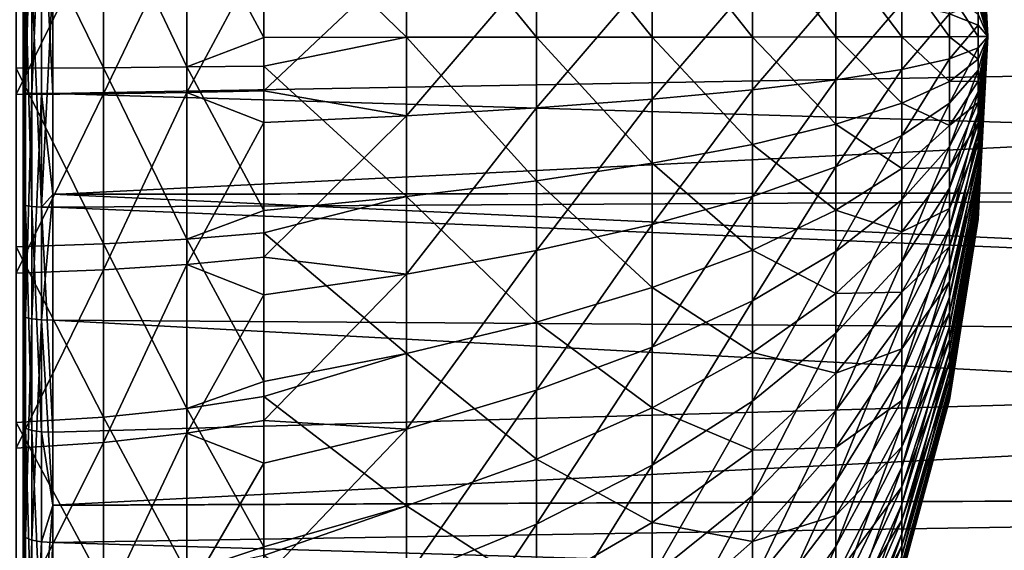
# Model space of a CAD drawing. Extents: x -22 to 75, y -176 to 39.
# Drawn here: x 41 to 51, y -5 to 0 of the extents above; entities that cross this region are included whole.
import ezdxf

# ---------------------------------------------------------------- set-up
doc = ezdxf.new("R2010")
doc.units = 0
doc.header["$MEASUREMENT"] = 0
doc.layers.add('L4', color=7, linetype='Continuous')
doc.layers.add('L5', color=7, linetype='Continuous')

msp = doc.modelspace()

# ---------------------------------------------------------------- linework, layer by layer
at = {"layer": 'L4', "color": 7}
for points in [[(50.90015, 1.89248, 70.0573), (50.90015, 1.871095, 70.28943), (51, 0, 70)], [(50.90015, 1.885177, 69.8243), (50.90015, 1.89248, 70.0573), (51, 0, 70)], [(50.90015, 1.849296, 69.59397), (50.90015, 1.885177, 69.8243), (51, 0, 70)], [(50.90015, 1.871095, 70.28943), (50.90015, 1.821346, 70.51717), (51, 0, 70)], [(50.90015, 1.785382, 69.36979), (50.90015, 1.849296, 69.59397), (51, 0, 70)], [(50.90015, 1.821346, 70.51717), (50.90015, 1.743987, 70.73707), (51, 0, 70)], [(50.90015, 1.694404, 69.15516), (50.90015, 1.785382, 69.36979), (51, 0, 70)], [(50.90015, 1.743987, 70.73707), (50.90015, 1.640192, 70.9458), (51, 0, 70)], [(44.97344, -0.007176, 56.55988), (43.4933, 1.426258, 55.44471), (44.97344, 1.644511, 56.66087)], [(44.97344, -0.007176, 56.55988), (44.97344, 1.644511, 56.66087), (46.32073, -0.006464, 57.89388)], [(46.32073, -0.006464, 57.89388), (44.97344, 1.644511, 56.66087), (46.32073, 1.481286, 57.98484)], [(50.90015, 1.57774, 68.95334), (50.90015, 1.694404, 69.15516), (51, 0, 70)], [(50.90015, 1.640192, 70.9458), (50.90015, 1.511532, 71.14019), (51, 0, 70)], [(50.90015, 1.437159, 68.76738), (50.90015, 1.57774, 68.95334), (51, 0, 70)], [(41.83265, 1.507867, 54.61187), (41.83265, -0.322719, 54.54154), (40.92532, 1.528901, 54.39721)], [(40.92532, 1.528901, 54.39721), (41.83265, -0.322719, 54.54154), (40.92532, -0.327221, 54.3259)], [(42.69559, 1.473375, 54.96387), (42.69559, -0.315337, 54.89515), (41.83265, 1.507867, 54.61187)], [(41.83265, 1.507867, 54.61187), (42.69559, -0.315337, 54.89515), (41.83265, -0.322719, 54.54154)], [(43.4933, 1.426258, 55.44471), (43.4933, -0.00837, 55.38959), (42.69559, 1.473375, 54.96387)], [(42.69559, 1.473375, 54.96387), (43.4933, -0.00837, 55.38959), (42.69559, -0.315337, 54.89515)], [(46.32073, -0.006464, 57.89388), (46.32073, 1.481286, 57.98484), (47.52022, -0.00568, 59.36218)], [(47.52022, -0.00568, 59.36218), (46.32073, 1.481286, 57.98484), (47.52022, 1.301626, 59.44212)], [(50.90015, 1.511532, 71.14019), (50.90015, 1.35996, 71.3173), (51, 0, 70)], [(50.90015, 1.274792, 68.60012), (50.90015, 1.437159, 68.76738), (51, 0, 70)], [(43.4933, -0.00837, 55.38959), (43.4933, 1.426258, 55.44471), (44.97344, -0.007176, 56.55988)], [(50.90015, 1.35996, 71.3173), (50.90015, 1.187772, 71.47443), (51, 0, 70)], [(40.92532, -0.601897, 85.66596), (41.83265, 1.237922, 85.4122), (40.92532, 1.255191, 85.62719)], [(41.83265, -0.593616, 85.45043), (41.83265, 1.237922, 85.4122), (40.92532, -0.601897, 85.66596)], [(41.83265, -0.593616, 85.45043), (42.69559, 1.209604, 85.05964), (41.83265, 1.237922, 85.4122)], [(47.52022, -0.00568, 59.36218), (47.52022, 1.301626, 59.44212), (48.55862, -0.004833, 60.94852)], [(48.55862, -0.004833, 60.94852), (47.52022, 1.301626, 59.44212), (48.55862, 1.107524, 61.01653)], [(50.90015, 1.093101, 68.45407), (50.90015, 1.274792, 68.60012), (51, 0, 70)], [(42.69559, -0.580038, 85.097), (42.69559, 1.209604, 85.05964), (41.83265, -0.593616, 85.45043)], [(42.69559, -0.580038, 85.097), (43.4933, 0.907846, 84.58354), (42.69559, 1.209604, 85.05964)], [(50.90015, 1.187772, 71.47443), (50.90015, 0.997578, 71.60922), (51, 0, 70)], [(48.55862, -0.004833, 60.94852), (48.55862, 1.107524, 61.01653), (49.4244, -0.003932, 62.63528)], [(49.4244, -0.003932, 62.63528), (48.55862, 1.107524, 61.01653), (49.4244, 0.901135, 62.69062)], [(50.90015, 0.894839, 68.33146), (50.90015, 1.093101, 68.45407), (51, 0, 70)], [(50.90015, 0.997578, 71.60922), (50.90015, 0.792262, 71.71962), (51, 0, 70)], [(43.4933, -0.561488, 84.61422), (43.4933, 0.907846, 84.58354), (42.69559, -0.580038, 85.097)], [(43.4933, 0.907846, 84.58354), (43.4933, -0.561488, 84.61422), (44.97344, 0.834549, 83.41419)], [(44.97344, 0.834549, 83.41419), (43.4933, -0.561488, 84.61422), (44.97344, -0.820223, 83.41507)], [(44.97344, 0.834549, 83.41419), (44.97344, -0.820223, 83.41507), (46.32073, 0.751716, 82.08276)], [(49.4244, -0.003932, 62.63528), (49.4244, 0.901135, 62.69062), (50.10795, -0.002988, 64.40375)], [(50.10795, -0.002988, 64.40375), (49.4244, 0.901135, 62.69062), (50.10795, 0.684748, 64.4458)], [(50.90015, 0.683013, 68.23414), (50.90015, 0.894839, 68.33146), (51, 0, 70)], [(46.32073, 0.751716, 82.08276), (44.97344, -0.820223, 83.41507), (46.32073, -0.738812, 82.08356)], [(46.32073, 0.751716, 82.08276), (46.32073, -0.738812, 82.08356), (47.52022, 0.660543, 80.61729)], [(50.90015, 0.792262, 71.71962), (50.90015, 0.574936, 71.80394), (51, 0, 70)], [(47.52022, 0.660543, 80.61729), (46.32073, -0.738812, 82.08356), (47.52022, -0.649204, 80.61799)], [(47.52022, 0.660543, 80.61729), (47.52022, -0.649204, 80.61799), (48.55862, 0.562041, 79.03402)], [(50.10795, -0.002988, 64.40375), (50.10795, 0.684748, 64.4458), (50.60169, -0.002011, 66.23431)], [(50.60169, -0.002011, 66.23431), (50.10795, 0.684748, 64.4458), (50.60169, 0.460763, 66.26261)], [(50.90015, 0.460833, 68.16359), (50.90015, 0.683013, 68.23414), (51, 0, 70)], [(48.55862, 0.562041, 79.03402), (47.52022, -0.649204, 80.61799), (48.55862, -0.552394, 79.03461)], [(48.55862, 0.562041, 79.03402), (48.55862, -0.552394, 79.03461), (49.4244, 0.457304, 77.3505)], [(50.90015, 0.574936, 71.80394), (50.90015, 0.348895, 71.86092), (51, 0, 70)], [(49.4244, 0.457304, 77.3505), (48.55862, -0.552394, 79.03461), (49.4244, -0.449454, 77.35099)], [(49.4244, 0.457304, 77.3505), (49.4244, -0.449454, 77.35099), (50.10795, 0.347492, 75.58545)], [(50.60169, -0.002011, 66.23431), (50.60169, 0.460763, 66.26261), (50.90015, -0.001011, 68.10665)], [(50.90015, -0.001011, 68.10665), (50.60169, 0.460763, 66.26261), (50.90015, 0.231667, 68.12088)], [(50.90015, 0.231667, 68.12088), (50.90015, 0.460833, 68.16359), (51, 0, 70)], [(50.10795, 0.347492, 75.58545), (49.4244, -0.449454, 77.35099), (50.10795, -0.341528, 75.58582)], [(50.10795, 0.347492, 75.58545), (50.10795, -0.341528, 75.58582), (50.60169, 0.233826, 73.75842)], [(50.90015, 0.348895, 71.86092), (50.60169, 0.233826, 73.75842), (50.90015, 0.117565, 71.88969)], [(50.90015, 0.348895, 71.86092), (50.90015, 0.117565, 71.88969), (51, 0, 70)], [(50.60169, 0.233826, 73.75842), (50.10795, -0.341528, 75.58582), (50.60169, -0.229812, 73.75867)], [(50.60169, 0.233826, 73.75842), (50.60169, -0.229812, 73.75867), (50.90015, 0.117565, 71.88969)], [(50.90015, -0.001011, 68.10665), (50.90015, 0.231667, 68.12088), (51, 0, 70)], [(50.90015, 0.117565, 71.88969), (50.60169, -0.229812, 73.75867), (50.90015, -0.115547, 71.88982)], [(50.90015, 0.117565, 71.88969), (50.90015, -0.115547, 71.88982), (51, 0, 70)], [(50.90015, -0.233673, 68.12113), (50.90015, -0.001011, 68.10665), (51, 0, 70)], [(50.90015, -0.462794, 68.16409), (50.90015, -0.233673, 68.12113), (51, 0, 70)], [(50.90015, -0.684898, 68.23488), (50.90015, -0.462794, 68.16409), (51, 0, 70)], [(50.90015, -0.896621, 68.33242), (50.90015, -0.684898, 68.23488), (51, 0, 70)], [(50.90015, -1.094751, 68.45524), (50.90015, -0.896621, 68.33242), (51, 0, 70)], [(50.90015, -1.276286, 68.60148), (50.90015, -1.094751, 68.45524), (51, 0, 70)], [(50.90015, -1.438474, 68.76892), (50.90015, -1.276286, 68.60148), (51, 0, 70)], [(50.90015, -1.578857, 68.95503), (50.90015, -1.438474, 68.76892), (51, 0, 70)], [(50.90015, -1.695305, 69.15697), (50.90015, -1.578857, 68.95503), (51, 0, 70)], [(50.90015, -1.786054, 69.37169), (50.90015, -1.695305, 69.15697), (51, 0, 70)], [(50.90015, -1.849729, 69.59594), (50.90015, -1.786054, 69.37169), (51, 0, 70)], [(50.90015, -1.885363, 69.82631), (50.90015, -1.849729, 69.59594), (51, 0, 70)], [(50.90015, -1.892417, 70.05931), (50.90015, -1.885363, 69.82631), (51, 0, 70)], [(50.90015, -1.870785, 70.29142), (50.90015, -1.892417, 70.05931), (51, 0, 70)], [(50.90015, -1.820793, 70.51911), (50.90015, -1.870785, 70.29142), (51, 0, 70)], [(50.90015, -1.743199, 70.73893), (50.90015, -1.820793, 70.51911), (51, 0, 70)], [(50.90015, -1.639181, 70.94755), (50.90015, -1.743199, 70.73893), (51, 0, 70)], [(50.90015, -1.510314, 71.1418), (50.90015, -1.639181, 70.94755), (51, 0, 70)], [(50.90015, -1.358552, 71.31875), (50.90015, -1.510314, 71.1418), (51, 0, 70)], [(50.90015, -1.186196, 71.47571), (50.90015, -1.358552, 71.31875), (51, 0, 70)], [(50.90015, -0.995859, 71.61029), (50.90015, -1.186196, 71.47571), (51, 0, 70)], [(50.90015, -0.790425, 71.72046), (50.90015, -0.995859, 71.61029), (51, 0, 70)], [(50.90015, -0.57301, 71.80455), (50.90015, -0.790425, 71.72046), (51, 0, 70)], [(50.90015, -0.346908, 71.8613), (50.90015, -0.57301, 71.80455), (51, 0, 70)], [(50.90015, -0.115547, 71.88982), (50.90015, -0.346908, 71.8613), (51, 0, 70)], [(43.4933, -0.00837, 55.38959), (43.4933, -0.305253, 55.37819), (42.69559, -0.315337, 54.89515)], [(43.4933, -0.305253, 55.37819), (43.4933, -0.00837, 55.38959), (44.97344, -0.007176, 56.55988)], [(44.97344, -1.658755, 56.66263), (43.4933, -0.305253, 55.37819), (44.97344, -0.007176, 56.55988)], [(46.32073, -1.494116, 57.98643), (44.97344, -0.007176, 56.55988), (46.32073, -0.006464, 57.89388)], [(44.97344, -1.658755, 56.66263), (44.97344, -0.007176, 56.55988), (46.32073, -1.494116, 57.98643)], [(47.52022, -1.3129, 59.44351), (46.32073, -0.006464, 57.89388), (47.52022, -0.00568, 59.36218)], [(46.32073, -1.494116, 57.98643), (46.32073, -0.006464, 57.89388), (47.52022, -1.3129, 59.44351)], [(48.55862, -1.117117, 61.01772), (47.52022, -0.00568, 59.36218), (48.55862, -0.004833, 60.94852)], [(47.52022, -1.3129, 59.44351), (47.52022, -0.00568, 59.36218), (48.55862, -1.117117, 61.01772)], [(49.4244, -0.90894, 62.69158), (48.55862, -0.004833, 60.94852), (49.4244, -0.003932, 62.63528)], [(48.55862, -1.117117, 61.01772), (48.55862, -0.004833, 60.94852), (49.4244, -0.90894, 62.69158)], [(50.10795, -0.690679, 64.44654), (49.4244, -0.003932, 62.63528), (50.10795, -0.002988, 64.40375)], [(49.4244, -0.90894, 62.69158), (49.4244, -0.003932, 62.63528), (50.10795, -0.690679, 64.44654)], [(50.60169, -0.464754, 66.2631), (50.10795, -0.002988, 64.40375), (50.60169, -0.002011, 66.23431)], [(50.10795, -0.690679, 64.44654), (50.10795, -0.002988, 64.40375), (50.60169, -0.464754, 66.2631)], [(50.90015, -0.233673, 68.12113), (50.60169, -0.002011, 66.23431), (50.90015, -0.001011, 68.10665)], [(50.60169, -0.464754, 66.2631), (50.60169, -0.002011, 66.23431), (50.90015, -0.233673, 68.12113)], [(50.60169, -0.229812, 73.75867), (50.60169, -0.689967, 73.70194), (50.90015, -0.115547, 71.88982)], [(50.90015, -0.115547, 71.88982), (50.60169, -0.689967, 73.70194), (50.90015, -0.346908, 71.8613)], [(43.4933, -0.305253, 55.37819), (43.4933, -1.804046, 55.49857), (42.69559, -0.315337, 54.89515)], [(43.4933, -1.804046, 55.49857), (43.4933, -0.305253, 55.37819), (44.97344, -1.658755, 56.66263)], [(50.10795, -0.341528, 75.58582), (50.10795, -1.02537, 75.50151), (50.60169, -0.229812, 73.75867)], [(50.60169, -0.229812, 73.75867), (50.10795, -1.02537, 75.50151), (50.60169, -0.689967, 73.70194)], [(50.90015, -0.462794, 68.16409), (50.60169, -0.464754, 66.2631), (50.90015, -0.233673, 68.12113)], [(41.83265, -0.322719, 54.54154), (41.83265, -2.148776, 54.68821), (40.92532, -0.327221, 54.3259)], [(40.92532, -0.327221, 54.3259), (41.83265, -2.148776, 54.68821), (40.92532, -2.178751, 54.47461)], [(42.69559, -0.315337, 54.89515), (42.69559, -2.099623, 55.03847), (41.83265, -0.322719, 54.54154)], [(41.83265, -0.322719, 54.54154), (42.69559, -2.099623, 55.03847), (41.83265, -2.148776, 54.68821)], [(42.69559, -0.315337, 54.89515), (43.4933, -1.804046, 55.49857), (42.69559, -2.099623, 55.03847)], [(49.4244, -0.449454, 77.35099), (49.4244, -1.349398, 77.24004), (50.10795, -0.341528, 75.58582)], [(50.10795, -0.341528, 75.58582), (49.4244, -1.349398, 77.24004), (50.10795, -1.02537, 75.50151)], [(50.60169, -0.689967, 73.70194), (50.60169, -1.139662, 73.58909), (50.90015, -0.346908, 71.8613)], [(50.90015, -0.346908, 71.8613), (50.60169, -1.139662, 73.58909), (50.90015, -0.57301, 71.80455)], [(48.55862, -0.552394, 79.03461), (48.55862, -1.658454, 78.89825), (49.4244, -0.449454, 77.35099)], [(49.4244, -0.449454, 77.35099), (48.55862, -1.658454, 78.89825), (49.4244, -1.349398, 77.24004)], [(50.60169, -0.920453, 66.34854), (50.10795, -0.690679, 64.44654), (50.60169, -0.464754, 66.2631)], [(50.60169, -0.920453, 66.34854), (50.60169, -0.464754, 66.2631), (50.90015, -0.462794, 68.16409)], [(50.90015, -0.684898, 68.23488), (50.60169, -0.920453, 66.34854), (50.90015, -0.462794, 68.16409)], [(41.83265, -2.416821, 85.27178), (41.83265, -0.593616, 85.45043), (40.92532, -2.450535, 85.48482)], [(40.92532, -2.450535, 85.48482), (41.83265, -0.593616, 85.45043), (40.92532, -0.601897, 85.66596)], [(42.69559, -2.361536, 84.92243), (42.69559, -0.580038, 85.097), (41.83265, -2.416821, 85.27178)], [(41.83265, -2.416821, 85.27178), (42.69559, -0.580038, 85.097), (41.83265, -0.593616, 85.45043)], [(43.4933, -0.890985, 84.58193), (43.4933, -0.561488, 84.61422), (42.69559, -0.580038, 85.097)], [(42.69559, -2.361536, 84.92243), (43.4933, -0.890985, 84.58193), (42.69559, -0.580038, 85.097)], [(43.4933, -0.561488, 84.61422), (43.4933, -0.890985, 84.58193), (44.97344, -0.820223, 83.41507)], [(47.52022, -0.649204, 80.61799), (47.52022, -1.94911, 80.45773), (48.55862, -0.552394, 79.03461)], [(48.55862, -0.552394, 79.03461), (47.52022, -1.94911, 80.45773), (48.55862, -1.658454, 78.89825)], [(50.60169, -1.139662, 73.58909), (50.60169, -1.572081, 73.42184), (50.90015, -0.57301, 71.80455)], [(50.90015, -0.57301, 71.80455), (50.60169, -1.572081, 73.42184), (50.90015, -0.790425, 71.72046)], [(46.32073, -0.738812, 82.08356), (46.32073, -2.218141, 81.90119), (47.52022, -0.649204, 80.61799)], [(47.52022, -0.649204, 80.61799), (46.32073, -2.218141, 81.90119), (47.52022, -1.94911, 80.45773)], [(50.10795, -1.367899, 64.5735), (49.4244, -0.90894, 62.69158), (50.10795, -0.690679, 64.44654)], [(50.10795, -1.02537, 75.50151), (50.10795, -1.69367, 75.3338), (50.60169, -0.689967, 73.70194)], [(50.60169, -0.689967, 73.70194), (50.10795, -1.69367, 75.3338), (50.60169, -1.139662, 73.58909)], [(50.10795, -1.367899, 64.5735), (50.10795, -0.690679, 64.44654), (50.60169, -0.920453, 66.34854)], [(50.60169, -1.362198, 66.48933), (50.60169, -0.920453, 66.34854), (50.90015, -0.684898, 68.23488)], [(50.90015, -0.896621, 68.33242), (50.60169, -1.362198, 66.48933), (50.90015, -0.684898, 68.23488)], [(44.97344, -0.820223, 83.41507), (44.97344, -2.462561, 83.21259), (46.32073, -0.738812, 82.08356)], [(46.32073, -0.738812, 82.08356), (44.97344, -2.462561, 83.21259), (46.32073, -2.218141, 81.90119)], [(50.60169, -1.572081, 73.42184), (50.60169, -1.980669, 73.20271), (50.90015, -0.790425, 71.72046)], [(50.90015, -0.790425, 71.72046), (50.60169, -1.980669, 73.20271), (50.90015, -0.995859, 71.61029)], [(43.4933, -2.286017, 84.44523), (43.4933, -0.890985, 84.58193), (42.69559, -2.361536, 84.92243)], [(43.4933, -0.890985, 84.58193), (43.4933, -2.286017, 84.44523), (44.97344, -0.820223, 83.41507)], [(44.97344, -0.820223, 83.41507), (43.4933, -2.286017, 84.44523), (44.97344, -2.462561, 83.21259)], [(49.4244, -1.800169, 62.85868), (48.55862, -1.117117, 61.01772), (49.4244, -0.90894, 62.69158)], [(49.4244, -1.800169, 62.85868), (49.4244, -0.90894, 62.69158), (50.10795, -1.367899, 64.5735)], [(50.60169, -1.783294, 66.68334), (50.60169, -1.362198, 66.48933), (50.90015, -0.896621, 68.33242)], [(50.90015, -1.094751, 68.45524), (50.60169, -1.783294, 66.68334), (50.90015, -0.896621, 68.33242)], [(50.60169, -1.362198, 66.48933), (50.10795, -1.367899, 64.5735), (50.60169, -0.920453, 66.34854)], [(50.60169, -1.980669, 73.20271), (50.60169, -2.359232, 72.93504), (50.90015, -0.995859, 71.61029)], [(50.90015, -0.995859, 71.61029), (50.60169, -2.359232, 72.93504), (50.90015, -1.186196, 71.47571)], [(48.55862, -2.212467, 61.22308), (47.52022, -1.3129, 59.44351), (48.55862, -1.117117, 61.01772)], [(48.55862, -2.212467, 61.22308), (48.55862, -1.117117, 61.01772), (49.4244, -1.800169, 62.85868)], [(49.4244, -1.349398, 77.24004), (49.4244, -2.228887, 77.01934), (50.10795, -1.02537, 75.50151)], [(50.10795, -1.02537, 75.50151), (49.4244, -2.228887, 77.01934), (50.10795, -1.69367, 75.3338)], [(50.60169, -2.177356, 66.92762), (50.60169, -1.783294, 66.68334), (50.90015, -1.094751, 68.45524)], [(50.90015, -1.276286, 68.60148), (50.60169, -2.177356, 66.92762), (50.90015, -1.094751, 68.45524)], [(50.10795, -1.69367, 75.3338), (50.10795, -2.336295, 75.08525), (50.60169, -1.139662, 73.58909)], [(50.60169, -1.139662, 73.58909), (50.10795, -2.336295, 75.08525), (50.60169, -1.572081, 73.42184)], [(50.60169, -2.359232, 72.93504), (50.60169, -2.702032, 72.62287), (50.90015, -1.186196, 71.47571)], [(50.90015, -1.186196, 71.47571), (50.60169, -2.702032, 72.62287), (50.90015, -1.358552, 71.31875)], [(47.52022, -2.600217, 59.68487), (46.32073, -1.494116, 57.98643), (47.52022, -1.3129, 59.44351)], [(47.52022, -2.600217, 59.68487), (47.52022, -1.3129, 59.44351), (48.55862, -2.212467, 61.22308)], [(50.60169, -2.538413, 67.21848), (50.60169, -2.177356, 66.92762), (50.90015, -1.276286, 68.60148)], [(50.90015, -1.438474, 68.76892), (50.60169, -2.538413, 67.21848), (50.90015, -1.276286, 68.60148)], [(48.55862, -1.658454, 78.89825), (48.55862, -2.739374, 78.627), (49.4244, -1.349398, 77.24004)], [(49.4244, -1.349398, 77.24004), (48.55862, -2.739374, 78.627), (49.4244, -2.228887, 77.01934)], [(50.10795, -2.024384, 64.78273), (49.4244, -1.800169, 62.85868), (50.10795, -1.367899, 64.5735)], [(50.10795, -2.024384, 64.78273), (50.10795, -1.367899, 64.5735), (50.60169, -1.362198, 66.48933)], [(50.60169, -1.783294, 66.68334), (50.10795, -2.024384, 64.78273), (50.60169, -1.362198, 66.48933)], [(50.60169, -2.702032, 72.62287), (50.60169, -3.003871, 72.27094), (50.90015, -1.358552, 71.31875)], [(50.90015, -1.358552, 71.31875), (50.60169, -3.003871, 72.27094), (50.90015, -1.510314, 71.1418)], [(46.32073, -2.959118, 58.26109), (44.97344, -1.658755, 56.66263), (46.32073, -1.494116, 57.98643)], [(46.32073, -2.959118, 58.26109), (46.32073, -1.494116, 57.98643), (47.52022, -2.600217, 59.68487)], [(50.60169, -2.860989, 67.5515), (50.60169, -2.538413, 67.21848), (50.90015, -1.438474, 68.76892)], [(50.90015, -1.578857, 68.95503), (50.60169, -2.860989, 67.5515), (50.90015, -1.438474, 68.76892)], [(50.60169, -3.003871, 72.27094), (50.60169, -3.260175, 71.88459), (50.90015, -1.510314, 71.1418)], [(50.90015, -1.510314, 71.1418), (50.60169, -3.260175, 71.88459), (50.90015, -1.639181, 70.94755)], [(50.10795, -2.336295, 75.08525), (50.10795, -2.943504, 74.7596), (50.60169, -1.572081, 73.42184)], [(50.60169, -1.572081, 73.42184), (50.10795, -2.943504, 74.7596), (50.60169, -1.980669, 73.20271)], [(50.60169, -3.140196, 67.92165), (50.60169, -2.860989, 67.5515), (50.90015, -1.578857, 68.95503)], [(50.90015, -1.695305, 69.15697), (50.60169, -3.140196, 67.92165), (50.90015, -1.578857, 68.95503)], [(43.4933, -2.032479, 55.51692), (43.4933, -1.804046, 55.49857), (44.97344, -1.658755, 56.66263)], [(44.97344, -3.285189, 56.96756), (43.4933, -2.032479, 55.51692), (44.97344, -1.658755, 56.66263)], [(44.97344, -3.285189, 56.96756), (44.97344, -1.658755, 56.66263), (46.32073, -2.959118, 58.26109)], [(47.52022, -1.94911, 80.45773), (47.52022, -3.219469, 80.13894), (48.55862, -1.658454, 78.89825)], [(48.55862, -1.658454, 78.89825), (47.52022, -3.219469, 80.13894), (48.55862, -2.739374, 78.627)], [(49.4244, -2.228887, 77.01934), (49.4244, -3.074588, 76.69223), (50.10795, -1.69367, 75.3338)], [(50.10795, -1.69367, 75.3338), (49.4244, -3.074588, 76.69223), (50.10795, -2.336295, 75.08525)], [(50.60169, -3.260175, 71.88459), (50.60169, -3.467058, 71.46966), (50.90015, -1.639181, 70.94755)], [(50.90015, -1.639181, 70.94755), (50.60169, -3.467058, 71.46966), (50.90015, -1.743199, 70.73893)], [(50.60169, -3.371801, 68.32329), (50.60169, -3.140196, 67.92165), (50.90015, -1.695305, 69.15697)], [(50.90015, -1.786054, 69.37169), (50.60169, -3.371801, 68.32329), (50.90015, -1.695305, 69.15697)], [(43.4933, -1.804046, 55.49857), (43.4933, -2.032479, 55.51692), (42.69559, -2.099623, 55.03847)], [(49.4244, -2.66411, 63.13402), (48.55862, -2.212467, 61.22308), (49.4244, -1.800169, 62.85868)], [(49.4244, -2.66411, 63.13402), (49.4244, -1.800169, 62.85868), (50.10795, -2.024384, 64.78273)], [(50.10795, -2.650181, 65.07105), (50.10795, -2.024384, 64.78273), (50.60169, -1.783294, 66.68334)], [(50.60169, -2.177356, 66.92762), (50.10795, -2.650181, 65.07105), (50.60169, -1.783294, 66.68334)], [(50.60169, -3.467058, 71.46966), (50.60169, -3.621384, 71.03246), (50.90015, -1.743199, 70.73893)], [(50.90015, -1.743199, 70.73893), (50.60169, -3.621384, 71.03246), (50.90015, -1.820793, 70.51911)], [(50.60169, -3.552292, 68.75035), (50.60169, -3.371801, 68.32329), (50.90015, -1.786054, 69.37169)], [(50.90015, -1.849729, 69.59594), (50.60169, -3.552292, 68.75035), (50.90015, -1.786054, 69.37169)], [(50.60169, -3.621384, 71.03246), (50.60169, -3.720813, 70.57961), (50.90015, -1.820793, 70.51911)], [(50.90015, -1.820793, 70.51911), (50.60169, -3.720813, 70.57961), (50.90015, -1.870785, 70.29142)], [(50.60169, -3.678935, 69.19636), (50.60169, -3.552292, 68.75035), (50.90015, -1.849729, 69.59594)], [(50.90015, -1.885363, 69.82631), (50.60169, -3.678935, 69.19636), (50.90015, -1.849729, 69.59594)], [(50.60169, -3.720813, 70.57961), (50.60169, -3.763839, 70.11797), (50.90015, -1.870785, 70.29142)], [(50.90015, -1.870785, 70.29142), (50.60169, -3.763839, 70.11797), (50.90015, -1.892417, 70.05931)], [(50.60169, -3.749809, 69.65455), (50.60169, -3.678935, 69.19636), (50.90015, -1.885363, 69.82631)], [(50.90015, -1.892417, 70.05931), (50.60169, -3.749809, 69.65455), (50.90015, -1.885363, 69.82631)], [(50.60169, -3.763839, 70.11797), (50.60169, -3.749809, 69.65455), (50.90015, -1.892417, 70.05931)], [(43.4933, -3.573098, 55.82713), (42.69559, -2.099623, 55.03847), (43.4933, -2.032479, 55.51692)], [(43.4933, -3.573098, 55.82713), (43.4933, -2.032479, 55.51692), (44.97344, -3.285189, 56.96756)], [(46.32073, -2.218141, 81.90119), (46.32073, -3.663844, 81.53839), (47.52022, -1.94911, 80.45773)], [(47.52022, -1.94911, 80.45773), (46.32073, -3.663844, 81.53839), (47.52022, -3.219469, 80.13894)], [(50.10795, -2.650181, 65.07105), (49.4244, -2.66411, 63.13402), (50.10795, -2.024384, 64.78273)], [(50.10795, -2.943504, 74.7596), (50.10795, -3.506093, 74.3618), (50.60169, -1.980669, 73.20271)], [(50.60169, -1.980669, 73.20271), (50.10795, -3.506093, 74.3618), (50.60169, -2.359232, 72.93504)], [(42.69559, -3.854434, 55.39181), (41.83265, -2.148776, 54.68821), (42.69559, -2.099623, 55.03847)], [(42.69559, -3.854434, 55.39181), (42.69559, -2.099623, 55.03847), (43.4933, -3.573098, 55.82713)], [(41.83265, -3.944668, 55.04983), (40.92532, -2.178751, 54.47461), (41.83265, -2.148776, 54.68821)], [(40.92532, -3.999695, 54.84127), (40.92532, -2.178751, 54.47461), (41.83265, -3.944668, 55.04983)], [(41.83265, -3.944668, 55.04983), (41.83265, -2.148776, 54.68821), (42.69559, -3.854434, 55.39181)], [(44.97344, -2.462561, 83.21259), (44.97344, -4.06757, 82.80983), (46.32073, -2.218141, 81.90119)], [(46.32073, -2.218141, 81.90119), (44.97344, -4.06757, 82.80983), (46.32073, -3.663844, 81.53839)], [(48.55862, -3.274278, 61.5615), (47.52022, -2.600217, 59.68487), (48.55862, -2.212467, 61.22308)], [(48.55862, -3.274278, 61.5615), (48.55862, -2.212467, 61.22308), (49.4244, -2.66411, 63.13402)], [(48.55862, -2.739374, 78.627), (48.55862, -3.778768, 78.22497), (49.4244, -2.228887, 77.01934)], [(49.4244, -2.228887, 77.01934), (48.55862, -3.778768, 78.22497), (49.4244, -3.074588, 76.69223)], [(50.10795, -3.235804, 65.43408), (50.10795, -2.650181, 65.07105), (50.60169, -2.177356, 66.92762)], [(50.60169, -2.538413, 67.21848), (50.10795, -3.235804, 65.43408), (50.60169, -2.177356, 66.92762)], [(43.4933, -2.675752, 84.35962), (43.4933, -2.286017, 84.44523), (42.69559, -2.361536, 84.92243)], [(43.4933, -2.286017, 84.44523), (43.4933, -2.675752, 84.35962), (44.97344, -2.462561, 83.21259)], [(49.4244, -3.074588, 76.69223), (49.4244, -3.873681, 76.26368), (50.10795, -2.336295, 75.08525)], [(50.10795, -2.336295, 75.08525), (49.4244, -3.873681, 76.26368), (50.10795, -2.943504, 74.7596)], [(40.92532, -2.450535, 85.48482), (40.92532, -4.264774, 85.08629), (41.83265, -2.416821, 85.27178)], [(41.83265, -2.416821, 85.27178), (40.92532, -4.264774, 85.08629), (41.83265, -4.206099, 84.87874)], [(41.83265, -2.416821, 85.27178), (41.83265, -4.206099, 84.87874), (42.69559, -2.361536, 84.92243)], [(42.69559, -2.361536, 84.92243), (41.83265, -4.206099, 84.87874), (42.69559, -4.109885, 84.53839)], [(42.69559, -2.361536, 84.92243), (42.69559, -4.109885, 84.53839), (43.4933, -2.675752, 84.35962)], [(50.10795, -3.506093, 74.3618), (50.10795, -4.015532, 73.89788), (50.60169, -2.359232, 72.93504)], [(50.60169, -2.359232, 72.93504), (50.10795, -4.015532, 73.89788), (50.60169, -2.702032, 72.62287)], [(43.4933, -2.675752, 84.35962), (43.4933, -3.978455, 84.07347), (44.97344, -2.462561, 83.21259)], [(44.97344, -2.462561, 83.21259), (43.4933, -3.978455, 84.07347), (44.97344, -4.06757, 82.80983)], [(50.10795, -3.772375, 65.86634), (50.10795, -3.235804, 65.43408), (50.60169, -2.538413, 67.21848)], [(50.60169, -2.860989, 67.5515), (50.10795, -3.772375, 65.86634), (50.60169, -2.538413, 67.21848)], [(47.52022, -3.848118, 60.08258), (46.32073, -2.959118, 58.26109), (47.52022, -2.600217, 59.68487)], [(47.52022, -3.848118, 60.08258), (47.52022, -2.600217, 59.68487), (48.55862, -3.274278, 61.5615)], [(49.4244, -3.487665, 63.51346), (49.4244, -2.66411, 63.13402), (50.10795, -2.650181, 65.07105)], [(50.10795, -3.235804, 65.43408), (49.4244, -3.487665, 63.51346), (50.10795, -2.650181, 65.07105)], [(43.4933, -2.675752, 84.35962), (42.69559, -4.109885, 84.53839), (43.4933, -3.978455, 84.07347)], [(47.52022, -3.219469, 80.13894), (47.52022, -4.441024, 79.66646), (48.55862, -2.739374, 78.627)], [(48.55862, -2.739374, 78.627), (47.52022, -4.441024, 79.66646), (48.55862, -3.778768, 78.22497)], [(49.4244, -3.487665, 63.51346), (48.55862, -3.274278, 61.5615), (49.4244, -2.66411, 63.13402)], [(50.10795, -4.015532, 73.89788), (50.10795, -4.464101, 73.37487), (50.60169, -2.702032, 72.62287)], [(50.60169, -2.702032, 72.62287), (50.10795, -4.464101, 73.37487), (50.60169, -3.003871, 72.27094)], [(46.32073, -4.379264, 58.71371), (44.97344, -3.285189, 56.96756), (46.32073, -2.959118, 58.26109)], [(46.32073, -4.379264, 58.71371), (46.32073, -2.959118, 58.26109), (47.52022, -3.848118, 60.08258)], [(49.4244, -3.873681, 76.26368), (49.4244, -4.614053, 75.74017), (50.10795, -2.943504, 74.7596)], [(50.10795, -2.943504, 74.7596), (49.4244, -4.614053, 75.74017), (50.10795, -3.506093, 74.3618)], [(50.10795, -4.251762, 66.36125), (50.10795, -3.772375, 65.86634), (50.60169, -2.860989, 67.5515)], [(50.60169, -3.140196, 67.92165), (50.10795, -4.251762, 66.36125), (50.60169, -2.860989, 67.5515)], [(50.10795, -4.464101, 73.37487), (50.10795, -4.844998, 72.80071), (50.60169, -3.003871, 72.27094)], [(50.60169, -3.003871, 72.27094), (50.10795, -4.844998, 72.80071), (50.60169, -3.260175, 71.88459)], [(48.55862, -3.778768, 78.22497), (48.55862, -4.76088, 77.69827), (49.4244, -3.074588, 76.69223)], [(49.4244, -3.074588, 76.69223), (48.55862, -4.76088, 77.69827), (49.4244, -3.873681, 76.26368)], [(50.10795, -4.666695, 66.91132), (50.10795, -4.251762, 66.36125), (50.60169, -3.140196, 67.92165)], [(50.60169, -3.371801, 68.32329), (50.10795, -4.666695, 66.91132), (50.60169, -3.140196, 67.92165)], [(46.32073, -3.663844, 81.53839), (46.32073, -5.054008, 81.00069), (47.52022, -3.219469, 80.13894)], [(47.52022, -3.219469, 80.13894), (46.32073, -5.054008, 81.00069), (47.52022, -4.441024, 79.66646)], [(49.4244, -4.258351, 63.99121), (49.4244, -3.487665, 63.51346), (50.10795, -3.235804, 65.43408)], [(50.10795, -3.772375, 65.86634), (49.4244, -4.258351, 63.99121), (50.10795, -3.235804, 65.43408)], [(50.10795, -4.844998, 72.80071), (50.10795, -5.15245, 72.18409), (50.60169, -3.260175, 71.88459)], [(50.60169, -3.260175, 71.88459), (50.10795, -5.15245, 72.18409), (50.60169, -3.467058, 71.46966)], [(43.4933, -3.731173, 55.85896), (43.4933, -3.573098, 55.82713), (44.97344, -3.285189, 56.96756)], [(44.97344, -4.861823, 57.47005), (43.4933, -3.731173, 55.85896), (44.97344, -3.285189, 56.96756)], [(44.97344, -4.861823, 57.47005), (44.97344, -3.285189, 56.96756), (46.32073, -4.379264, 58.71371)], [(48.55862, -4.286454, 62.02782), (47.52022, -3.848118, 60.08258), (48.55862, -3.274278, 61.5615)], [(48.55862, -4.286454, 62.02782), (48.55862, -3.274278, 61.5615), (49.4244, -3.487665, 63.51346)], [(50.10795, -5.010887, 67.50821), (50.10795, -4.666695, 66.91132), (50.60169, -3.371801, 68.32329)], [(50.60169, -3.552292, 68.75035), (50.10795, -5.010887, 67.50821), (50.60169, -3.371801, 68.32329)], [(50.10795, -5.15245, 72.18409), (50.10795, -5.381796, 71.53436), (50.60169, -3.467058, 71.46966)], [(50.60169, -3.467058, 71.46966), (50.10795, -5.381796, 71.53436), (50.60169, -3.621384, 71.03246)], [(49.4244, -4.258351, 63.99121), (48.55862, -4.286454, 62.02782), (49.4244, -3.487665, 63.51346)], [(49.4244, -4.614053, 75.74017), (49.4244, -5.284481, 75.12965), (50.10795, -3.506093, 74.3618)], [(50.10795, -3.506093, 74.3618), (49.4244, -5.284481, 75.12965), (50.10795, -4.015532, 73.89788)], [(50.10795, -5.279119, 68.14288), (50.10795, -5.010887, 67.50821), (50.60169, -3.552292, 68.75035)], [(50.60169, -3.678935, 69.19636), (50.10795, -5.279119, 68.14288), (50.60169, -3.552292, 68.75035)], [(43.4933, -3.573098, 55.82713), (43.4933, -3.731173, 55.85896), (42.69559, -3.854434, 55.39181)], [(44.97344, -4.06757, 82.80983), (44.97344, -5.610917, 82.21288), (46.32073, -3.663844, 81.53839)], [(46.32073, -3.663844, 81.53839), (44.97344, -5.610917, 82.21288), (46.32073, -5.054008, 81.00069)], [(50.10795, -5.381796, 71.53436), (50.10795, -5.52956, 70.86137), (50.60169, -3.621384, 71.03246)], [(50.60169, -3.621384, 71.03246), (50.10795, -5.52956, 70.86137), (50.60169, -3.720813, 70.57961)], [(43.4933, -5.288806, 56.3704), (42.69559, -3.854434, 55.39181), (43.4933, -3.731173, 55.85896)], [(43.4933, -5.288806, 56.3704), (43.4933, -3.731173, 55.85896), (44.97344, -4.861823, 57.47005)], [(49.4244, -4.964484, 64.56006), (49.4244, -4.258351, 63.99121), (50.10795, -3.772375, 65.86634)], [(50.10795, -4.251762, 66.36125), (49.4244, -4.964484, 64.56006), (50.10795, -3.772375, 65.86634)], [(50.10795, -5.467324, 68.80569), (50.10795, -5.279119, 68.14288), (50.60169, -3.678935, 69.19636)], [(50.60169, -3.749809, 69.65455), (50.10795, -5.467324, 68.80569), (50.60169, -3.678935, 69.19636)], [(50.10795, -5.52956, 70.86137), (50.10795, -5.593501, 70.17532), (50.60169, -3.720813, 70.57961)], [(50.60169, -3.720813, 70.57961), (50.10795, -5.593501, 70.17532), (50.60169, -3.763839, 70.11797)], [(50.10795, -5.57265, 69.48662), (50.10795, -5.467324, 68.80569), (50.60169, -3.749809, 69.65455)], [(50.60169, -3.763839, 70.11797), (50.10795, -5.57265, 69.48662), (50.60169, -3.749809, 69.65455)], [(50.10795, -5.593501, 70.17532), (50.10795, -5.57265, 69.48662), (50.60169, -3.763839, 70.11797)], [(42.69559, -5.555137, 55.95022), (41.83265, -3.944668, 55.04983), (42.69559, -3.854434, 55.39181)], [(42.69559, -5.555137, 55.95022), (42.69559, -3.854434, 55.39181), (43.4933, -5.288806, 56.3704)], [(47.52022, -5.037685, 60.63065), (46.32073, -4.379264, 58.71371), (47.52022, -3.848118, 60.08258)], [(47.52022, -4.441024, 79.66646), (47.52022, -5.595258, 79.04744), (48.55862, -3.778768, 78.22497)], [(48.55862, -3.778768, 78.22497), (47.52022, -5.595258, 79.04744), (48.55862, -4.76088, 77.69827)], [(47.52022, -5.037685, 60.63065), (47.52022, -3.848118, 60.08258), (48.55862, -4.286454, 62.02782)], [(48.55862, -4.76088, 77.69827), (48.55862, -5.670822, 77.05486), (49.4244, -3.873681, 76.26368)], [(49.4244, -3.873681, 76.26368), (48.55862, -5.670822, 77.05486), (49.4244, -4.614053, 75.74017)], [(41.83265, -5.685185, 55.62131), (40.92532, -3.999695, 54.84127), (41.83265, -3.944668, 55.04983)], [(41.83265, -5.685185, 55.62131), (41.83265, -3.944668, 55.04983), (42.69559, -5.555137, 55.95022)], [(43.4933, -4.419519, 83.92003), (43.4933, -3.978455, 84.07347), (42.69559, -4.109885, 84.53839)], [(43.4933, -3.978455, 84.07347), (43.4933, -4.419519, 83.92003), (44.97344, -4.06757, 82.80983)], [(40.92532, -5.764492, 55.42073), (40.92532, -3.999695, 54.84127), (41.83265, -5.685185, 55.62131)], [(43.4933, -4.419519, 83.92003), (43.4933, -5.615045, 83.50414), (44.97344, -4.06757, 82.80983)], [(44.97344, -4.06757, 82.80983), (43.4933, -5.615045, 83.50414), (44.97344, -5.610917, 82.21288)], [(49.4244, -5.284481, 75.12965), (49.4244, -5.874802, 74.44137), (50.10795, -4.015532, 73.89788)], [(50.10795, -4.015532, 73.89788), (49.4244, -5.874802, 74.44137), (50.10795, -4.464101, 73.37487)], [(41.83265, -4.206099, 84.87874), (41.83265, -5.936333, 84.27684), (42.69559, -4.109885, 84.53839)], [(42.69559, -4.109885, 84.53839), (41.83265, -5.936333, 84.27684), (42.69559, -5.80054, 83.95026)], [(42.69559, -4.109885, 84.53839), (42.69559, -5.80054, 83.95026), (43.4933, -4.419519, 83.92003)], [(40.92532, -4.264774, 85.08629), (40.92532, -6.019143, 84.476), (41.83265, -4.206099, 84.87874)], [(41.83265, -4.206099, 84.87874), (40.92532, -6.019143, 84.476), (41.83265, -5.936333, 84.27684)], [(48.55862, -5.233652, 62.61501), (47.52022, -5.037685, 60.63065), (48.55862, -4.286454, 62.02782)], [(48.55862, -5.233652, 62.61501), (48.55862, -4.286454, 62.02782), (49.4244, -4.258351, 63.99121)], [(49.4244, -4.964484, 64.56006), (48.55862, -5.233652, 62.61501), (49.4244, -4.258351, 63.99121)], [(49.4244, -5.595362, 65.21136), (49.4244, -4.964484, 64.56006), (50.10795, -4.251762, 66.36125)], [(50.10795, -4.666695, 66.91132), (49.4244, -5.595362, 65.21136), (50.10795, -4.251762, 66.36125)], [(46.32073, -5.733024, 59.33741), (44.97344, -4.861823, 57.47005), (46.32073, -4.379264, 58.71371)], [(46.32073, -5.733024, 59.33741), (46.32073, -4.379264, 58.71371), (47.52022, -5.037685, 60.63065)], [(43.4933, -4.419519, 83.92003), (42.69559, -5.80054, 83.95026), (43.4933, -5.615045, 83.50414)], [(46.32073, -5.054008, 81.00069), (46.32073, -6.367557, 80.29624), (47.52022, -4.441024, 79.66646)], [(47.52022, -4.441024, 79.66646), (46.32073, -6.367557, 80.29624), (47.52022, -5.595258, 79.04744)], [(49.4244, -5.874802, 74.44137), (49.4244, -6.376067, 73.68577), (50.10795, -4.464101, 73.37487)], [(50.10795, -4.464101, 73.37487), (49.4244, -6.376067, 73.68577), (50.10795, -4.844998, 72.80071)], [(48.55862, -5.670822, 77.05486), (48.55862, -6.4948, 76.30451), (49.4244, -4.614053, 75.74017)], [(49.4244, -4.614053, 75.74017), (48.55862, -6.4948, 76.30451), (49.4244, -5.284481, 75.12965)], [(49.4244, -6.141419, 65.93527), (49.4244, -5.595362, 65.21136), (50.10795, -4.666695, 66.91132)], [(50.10795, -5.010887, 67.50821), (49.4244, -6.141419, 65.93527), (50.10795, -4.666695, 66.91132)], [(47.52022, -5.595258, 79.04744), (47.52022, -6.664674, 78.29127), (48.55862, -4.76088, 77.69827)], [(48.55862, -4.76088, 77.69827), (47.52022, -6.664674, 78.29127), (48.55862, -5.670822, 77.05486)], [(43.4933, -5.37749, 56.39951), (43.4933, -5.288806, 56.3704), (44.97344, -4.861823, 57.47005)], [(44.97344, -6.364756, 58.16249), (43.4933, -5.37749, 56.39951), (44.97344, -4.861823, 57.47005)], [(44.97344, -6.364756, 58.16249), (44.97344, -4.861823, 57.47005), (46.32073, -5.733024, 59.33741)], [(49.4244, -6.376067, 73.68577), (49.4244, -6.780677, 72.87429), (50.10795, -4.844998, 72.80071)], [(50.10795, -4.844998, 72.80071), (49.4244, -6.780677, 72.87429), (50.10795, -5.15245, 72.18409)], [(48.55862, -6.101513, 63.31413), (48.55862, -5.233652, 62.61501), (49.4244, -4.964484, 64.56006)], [(49.4244, -5.595362, 65.21136), (48.55862, -6.101513, 63.31413), (49.4244, -4.964484, 64.56006)], [(44.97344, -5.610917, 82.21288), (44.97344, -7.06921, 81.4308), (46.32073, -5.054008, 81.00069)], [(46.32073, -5.054008, 81.00069), (44.97344, -7.06921, 81.4308), (46.32073, -6.367557, 80.29624)], [(47.52022, -6.150886, 61.32073), (46.32073, -5.733024, 59.33741), (47.52022, -5.037685, 60.63065)], [(47.52022, -6.150886, 61.32073), (47.52022, -5.037685, 60.63065), (48.55862, -5.233652, 62.61501)], [(49.4244, -6.594378, 66.72078), (49.4244, -6.141419, 65.93527), (50.10795, -5.010887, 67.50821)], [(50.10795, -5.279119, 68.14288), (49.4244, -6.594378, 66.72078), (50.10795, -5.010887, 67.50821)], [(49.4244, -6.780677, 72.87429), (49.4244, -7.082498, 72.01923), (50.10795, -5.15245, 72.18409)], [(50.10795, -5.15245, 72.18409), (49.4244, -7.082498, 72.01923), (50.10795, -5.381796, 71.53436)], [(43.4933, -5.288806, 56.3704), (43.4933, -5.37749, 56.39951), (42.69559, -5.555137, 55.95022)], [(48.55862, -6.101513, 63.31413), (47.52022, -6.150886, 61.32073), (48.55862, -5.233652, 62.61501)], [(48.55862, -6.4948, 76.30451), (48.55862, -7.220323, 75.45859), (49.4244, -5.284481, 75.12965)], [(49.4244, -5.284481, 75.12965), (48.55862, -7.220323, 75.45859), (49.4244, -5.874802, 74.44137)], [(49.4244, -6.947374, 67.55601), (49.4244, -6.594378, 66.72078), (50.10795, -5.279119, 68.14288)], [(50.10795, -5.467324, 68.80569), (49.4244, -6.947374, 67.55601), (50.10795, -5.279119, 68.14288)]]:
    msp.add_3dface(points, dxfattribs=at)
at = {"layer": 'L5', "color": 7}
for points in [[(41, 18.41264, 71.74051), (41, 18.48559, 69.41906), (41, 0, 70)], [(41, 0, 70), (41, 18.48559, 69.41906), (41, 18.26702, 67.10679)], [(41, 0, 70), (41, 18.04931, 74.0345), (41, 18.41264, 71.74051)], [(41, 0, 70), (41, 18.26702, 67.10679), (41, 17.76036, 64.84014)], [(41, 0, 70), (41, 17.40132, 76.26487), (41, 18.04931, 74.0345)], [(41, 17.76036, 64.84014), (41, 16.97361, 62.65486), (41, 0, 70)], [(41, 16.47891, 78.39642), (41, 17.40132, 76.26487), (41, 0, 70)], [(41, 0, 70), (41, 16.97361, 62.65486), (41, 15.91918, 60.58542)], [(41, 0, 70), (41, 15.29662, 80.39557), (41, 16.47891, 78.39642)], [(41, 0, 70), (41, 15.91918, 60.58542), (41, 14.61369, 58.66446)], [(41, 0, 70), (41, 13.87309, 82.23078), (41, 15.29662, 80.39557)], [(41, 13.07774, 56.92226), (41, 0, 70), (41, 14.61369, 58.66446)], [(41, 12.23078, 83.87309), (41, 13.87309, 82.23078), (41, 0, 70)], [(41, 13.07774, 56.92226), (41, 11.33554, 55.3863), (41, 0, 70)], [(41, 0, 70), (41, 10.39557, 85.29662), (41, 12.23078, 83.87309)], [(41, 11.33554, 55.3863), (41, 9.414578, 54.08082), (41, 0, 70)], [(41, 0, 70), (41, 8.396426, 86.47891), (41, 10.39557, 85.29662)], [(41, 0, 70), (41, 9.414578, 54.08082), (41, 7.345138, 53.02639)], [(41, 6.264863, 87.40132), (41, 8.396426, 86.47891), (41, 0, 70)], [(41, 0, 70), (41, 7.345138, 53.02639), (41, 5.159862, 52.23964)], [(41, 0, 70), (41, 4.034498, 88.04931), (41, 6.264863, 87.40132)], [(41, 5.159862, 52.23964), (41, 2.893211, 51.73298), (41, 0, 70)], [(41, 0, 70), (41, 1.740507, 88.41264), (41, 4.034498, 88.04931)], [(41, 0, 70), (41, 2.893211, 51.73298), (41, 0.580933, 51.51441)], [(41, 1.740507, 88.41264), (41, -0.580933, 88.48559), (41.02334, 1.751425, 88.52813)], [(41.02334, 1.751425, 88.52813), (41, -0.580933, 88.48559), (41.02334, -0.584577, 88.60154)], [(41, -0.580933, 88.48559), (41, 1.740507, 88.41264), (41, 0, 70)], [(41.02334, 1.751425, 88.52813), (41.02334, -0.584577, 88.60154), (41.08973, 1.760644, 88.62566)], [(41.08973, 1.760644, 88.62566), (41.02334, -0.584577, 88.60154), (41.08973, -0.587654, 88.69946)], [(41.08973, 1.760644, 88.62566), (41.08973, -0.587654, 88.69946), (41.18883, 1.766729, 88.69004)], [(41.18883, 1.766729, 88.69004), (41.08973, -0.587654, 88.69946), (41.18883, -0.589686, 88.76409)], [(41.18883, -0.589686, 88.76409), (41.30524, -0.590355, 88.7854), (41.18883, 1.766729, 88.69004)], [(41.18883, 1.766729, 88.69004), (41.30524, -0.590355, 88.7854), (41.30524, 1.637819, 88.71537)], [(74.31766, 1.587842, 88.14911), (41.30524, 1.637819, 88.71537), (74.31766, 0, 88.21844)], [(74.31766, 0, 88.21844), (41.30524, 1.637819, 88.71537), (41.30524, -0.590355, 88.7854)], [(74.31766, 0, 51.78156), (41.30524, 0.590355, 51.2146), (74.31766, 1.587842, 51.85089)], [(41.02334, -1.751425, 51.47186), (41, 0.580933, 51.51441), (41.02334, 0.584577, 51.39845)], [(41, 0, 70), (41, 0.580933, 51.51441), (41, -1.740507, 51.58736)], [(41, -1.740507, 51.58736), (41, 0.580933, 51.51441), (41.02334, -1.751425, 51.47186)], [(41.08973, -1.760644, 51.37434), (41.02334, 0.584577, 51.39845), (41.08973, 0.587654, 51.30054)], [(41.02334, -1.751425, 51.47186), (41.02334, 0.584577, 51.39845), (41.08973, -1.760644, 51.37434)], [(41.18883, -1.766729, 51.30995), (41.08973, 0.587654, 51.30054), (41.18883, 0.589686, 51.2359)], [(41.08973, -1.760644, 51.37434), (41.08973, 0.587654, 51.30054), (41.18883, -1.766729, 51.30995)], [(41.18883, 0.589686, 51.2359), (41.30524, 0.590355, 51.2146), (41.18883, -1.766729, 51.30995)], [(41.18883, -1.766729, 51.30995), (41.30524, 0.590355, 51.2146), (41.30524, -1.637819, 51.28463)], [(74.31766, 0, 51.78156), (41.30524, -1.637819, 51.28463), (41.30524, 0.590355, 51.2146)], [(41, -7.345138, 86.97361), (41, -5.159862, 87.76036), (41, 0, 70)], [(41, 0, 70), (41, -5.159862, 87.76036), (41, -2.893211, 88.26701)], [(41, 0, 70), (41, -2.893211, 88.26701), (41, -0.580933, 88.48559)], [(41, -13.07774, 83.07774), (41, -11.33554, 84.6137), (41, 0, 70)], [(41, 0, 70), (41, -11.33554, 84.6137), (41, -9.414578, 85.91918)], [(41, 0, 70), (41, -9.414578, 85.91918), (41, -7.345138, 86.97361)], [(41, -16.97361, 77.34514), (41, -15.91918, 79.41458), (41, 0, 70)], [(41, 0, 70), (41, -15.91918, 79.41458), (41, -14.61369, 81.33554)], [(41, 0, 70), (41, -14.61369, 81.33554), (41, -13.07774, 83.07774)], [(41, -18.48559, 70.58093), (41, -18.26702, 72.89321), (41, 0, 70)], [(41, 0, 70), (41, -18.26702, 72.89321), (41, -17.76036, 75.15986)], [(41, 0, 70), (41, -17.76036, 75.15986), (41, -16.97361, 77.34514)], [(41, -17.40132, 63.73513), (41, -18.04931, 65.9655), (41, 0, 70)], [(41, 0, 70), (41, -18.04931, 65.9655), (41, -18.41264, 68.25949)], [(41, 0, 70), (41, -18.41264, 68.25949), (41, -18.48559, 70.58093)], [(41, -13.87309, 57.76922), (41, -15.29662, 59.60442), (41, 0, 70)], [(41, 0, 70), (41, -15.29662, 59.60442), (41, -16.47891, 61.60357)], [(41, 0, 70), (41, -16.47891, 61.60357), (41, -17.40132, 63.73513)], [(41, -8.396426, 53.52109), (41, -10.39557, 54.70338), (41, 0, 70)], [(41, 0, 70), (41, -10.39557, 54.70338), (41, -12.23078, 56.12691)], [(41, 0, 70), (41, -12.23078, 56.12691), (41, -13.87309, 57.76922)], [(41, -1.740507, 51.58736), (41, -4.034498, 51.9507), (41, 0, 70)], [(41, 0, 70), (41, -4.034498, 51.9507), (41, -6.264863, 52.59867)], [(41, 0, 70), (41, -6.264863, 52.59867), (41, -8.396426, 53.52109)], [(74.31766, 0, 88.21844), (41.30524, -0.590355, 88.7854), (74.31766, -1.587842, 88.14911)], [(74.31766, -1.587842, 51.85089), (41.30524, -1.637819, 51.28463), (74.31766, 0, 51.78156)], [(41, -0.580933, 88.48559), (41, -2.893211, 88.26701), (41.02334, -0.584577, 88.60154)], [(41.02334, -0.584577, 88.60154), (41, -2.893211, 88.26701), (41.02334, -2.91136, 88.3816)], [(41.02334, -0.584577, 88.60154), (41.02334, -2.91136, 88.3816), (41.08973, -0.587654, 88.69946)], [(41.08973, -0.587654, 88.69946), (41.02334, -2.91136, 88.3816), (41.08973, -2.926684, 88.47836)], [(41.08973, -0.587654, 88.69946), (41.08973, -2.926684, 88.47836), (41.18883, -0.589686, 88.76409)], [(41.18883, -0.589686, 88.76409), (41.08973, -2.926684, 88.47836), (41.18883, -2.9368, 88.54223)], [(41.30524, -1.634617, 88.68669), (41.30524, -0.590355, 88.7854), (41.18883, -0.589686, 88.76409)], [(41.18883, -0.589686, 88.76409), (41.18883, -2.9368, 88.54223), (41.30524, -1.634617, 88.68669)], [(74.31766, -1.587842, 88.14911), (41.30524, -0.590355, 88.7854), (41.30524, -1.634617, 88.68669)], [(74.31766, -1.587842, 88.14911), (41.30524, -1.634617, 88.68669), (74.31766, -3.163599, 87.94166)], [(74.31766, -3.163599, 52.05834), (41.30524, -1.768735, 51.28874), (74.31766, -1.587842, 51.85089)], [(74.31766, -1.587842, 51.85089), (41.30524, -1.768735, 51.28874), (41.30524, -1.637819, 51.28463)], [(41.30524, -1.634617, 88.68669), (41.18883, -2.9368, 88.54223), (41.30524, -2.940135, 88.56328)], [(41.18883, -1.766729, 51.30995), (41.30524, -1.637819, 51.28463), (41.30524, -1.768735, 51.28874)], [(74.31766, -3.163599, 87.94166), (41.30524, -1.634617, 88.68669), (41.30524, -2.940135, 88.56328)], [(41, -4.034498, 51.9507), (41, -1.740507, 51.58736), (41.02334, -4.059805, 51.83748)], [(41.02334, -4.059805, 51.83748), (41, -1.740507, 51.58736), (41.02334, -1.751425, 51.47186)], [(41.02334, -4.059805, 51.83748), (41.02334, -1.751425, 51.47186), (41.08973, -4.081175, 51.74187)], [(41.08973, -4.081175, 51.74187), (41.02334, -1.751425, 51.47186), (41.08973, -1.760644, 51.37434)], [(41.08973, -4.081175, 51.74187), (41.08973, -1.760644, 51.37434), (41.18883, -4.095281, 51.67876)], [(41.18883, -4.095281, 51.67876), (41.08973, -1.760644, 51.37434), (41.18883, -1.766729, 51.30995)], [(41.18883, -4.095281, 51.67876), (41.18883, -1.766729, 51.30995), (41.30524, -4.099931, 51.65796)], [(41.30524, -4.099931, 51.65796), (41.18883, -1.766729, 51.30995), (41.30524, -1.768735, 51.28874)], [(74.31766, -3.163599, 52.05834), (41.30524, -4.099931, 51.65796), (41.30524, -1.768735, 51.28874)], [(41, -5.159862, 87.76036), (41.02334, -2.91136, 88.3816), (41, -2.893211, 88.26701)], [(41.02334, -5.192228, 87.87177), (41.02334, -2.91136, 88.3816), (41, -5.159862, 87.76036)], [(41.02334, -5.192228, 87.87177), (41.08973, -2.926684, 88.47836), (41.02334, -2.91136, 88.3816)], [(41.08973, -5.219559, 87.96584), (41.08973, -2.926684, 88.47836), (41.02334, -5.192228, 87.87177)], [(41.08973, -5.219559, 87.96584), (41.18883, -2.9368, 88.54223), (41.08973, -2.926684, 88.47836)], [(41.18883, -5.2376, 88.02794), (41.18883, -2.9368, 88.54223), (41.08973, -5.219559, 87.96584)], [(41.30524, -4.859925, 88.13415), (41.30524, -2.940135, 88.56328), (41.18883, -2.9368, 88.54223)], [(41.18883, -5.2376, 88.02794), (41.30524, -4.859925, 88.13415), (41.18883, -2.9368, 88.54223)], [(74.31766, -3.163599, 87.94166), (41.30524, -2.940135, 88.56328), (74.31766, -4.715279, 87.59766)], [(41.30524, -4.859925, 88.13415), (74.31766, -4.715279, 87.59766), (41.30524, -2.940135, 88.56328)], [(74.31766, -4.715279, 52.40234), (41.30524, -4.855222, 51.8774), (74.31766, -3.163599, 52.05834)], [(41.30524, -4.855222, 51.8774), (41.30524, -4.099931, 51.65796), (74.31766, -3.163599, 52.05834)], [(41.02334, -4.059805, 51.83748), (41.02334, -6.30416, 52.48952), (41, -4.034498, 51.9507)], [(41, -4.034498, 51.9507), (41.02334, -6.30416, 52.48952), (41, -6.264863, 52.59867)], [(41.08973, -4.081175, 51.74187), (41.08973, -6.337343, 52.39735), (41.02334, -4.059805, 51.83748)], [(41.02334, -4.059805, 51.83748), (41.08973, -6.337343, 52.39735), (41.02334, -6.30416, 52.48952)], [(41.18883, -4.095281, 51.67876), (41.18883, -6.359249, 52.33651), (41.08973, -4.081175, 51.74187)], [(41.08973, -4.081175, 51.74187), (41.18883, -6.359249, 52.33651), (41.08973, -6.337343, 52.39735)], [(41.30524, -4.099931, 51.65796), (41.30524, -4.855222, 51.8774), (41.18883, -4.095281, 51.67876)], [(41.18883, -4.095281, 51.67876), (41.30524, -4.855222, 51.8774), (41.18883, -6.359249, 52.33651)], [(41.30524, -5.243546, 88.04841), (74.31766, -6.231073, 87.11974), (74.31766, -4.715279, 87.59766)], [(41.30524, -5.243546, 88.04841), (74.31766, -4.715279, 87.59766), (41.30524, -4.859925, 88.13415)], [(74.31766, -6.231073, 52.88027), (41.30524, -6.366469, 52.31645), (74.31766, -4.715279, 52.40234)], [(74.31766, -4.715279, 52.40234), (41.30524, -6.366469, 52.31645), (41.30524, -4.855222, 51.8774)], [(41.30524, -4.855222, 51.8774), (41.30524, -6.366469, 52.31645), (41.18883, -6.359249, 52.33651)], [(41.30524, -5.243546, 88.04841), (41.30524, -4.859925, 88.13415), (41.18883, -5.2376, 88.02794)], [(41, -5.159862, 87.76036), (41, -7.345138, 86.97361), (41.02334, -5.192228, 87.87177)], [(41.02334, -5.192228, 87.87177), (41, -7.345138, 86.97361), (41.02334, -7.391213, 87.08008)], [(41.02334, -5.192228, 87.87177), (41.02334, -7.391213, 87.08008), (41.08973, -5.219559, 87.96584)], [(41.08973, -5.219559, 87.96584), (41.02334, -7.391213, 87.08008), (41.08973, -7.430118, 87.16999)], [(41.08973, -5.219559, 87.96584), (41.08973, -7.430118, 87.16999), (41.18883, -5.2376, 88.02794)], [(41.18883, -5.2376, 88.02794), (41.08973, -7.430118, 87.16999), (41.18883, -7.4558, 87.22934)], [(41.18883, -5.2376, 88.02794), (41.18883, -7.4558, 87.22934), (41.30524, -5.243546, 88.04841)], [(41.30524, -5.243546, 88.04841), (41.18883, -7.4558, 87.22934), (41.30524, -7.464265, 87.2489)], [(41.30524, -7.464265, 87.2489), (74.31766, -6.231073, 87.11974), (41.30524, -5.243546, 88.04841)]]:
    msp.add_3dface(points, dxfattribs=at)

doc.saveas('drawing.dxf')
